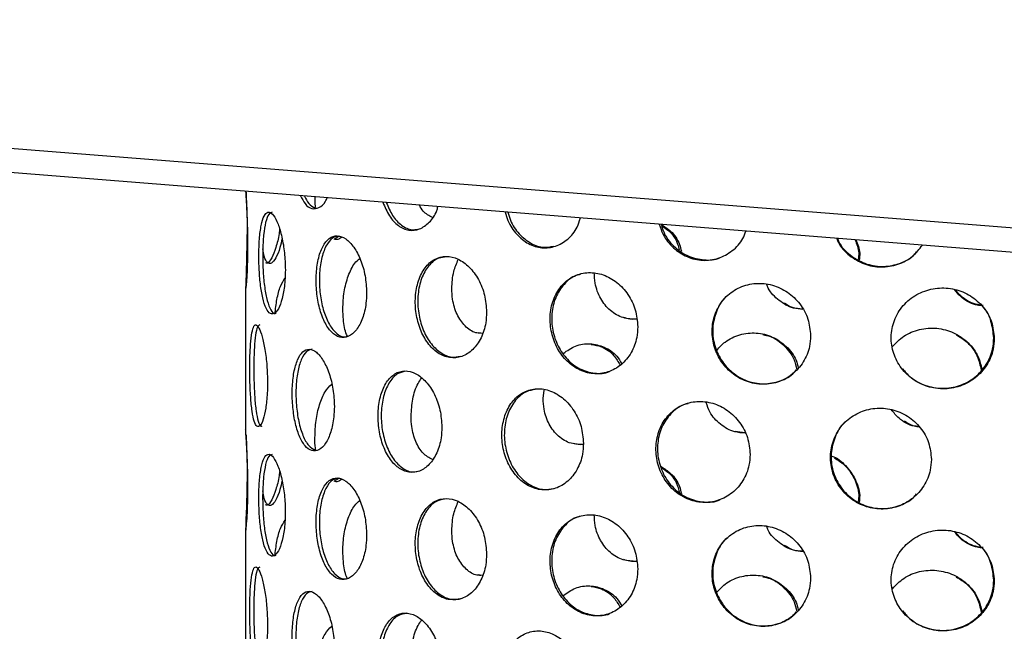
# Model space of a CAD drawing. Units: millimetres. Extents: x -7 to 589, y -8 to 415.
# Drawn here: x 465 to 489, y 192 to 207 of the extents above; entities that cross this region are included whole.
import ezdxf

# ---------------------------------------------------------------- set-up
doc = ezdxf.new("R2010")
doc.units = ezdxf.units.MM

msp = doc.modelspace()

# ---------------------------------------------------------------- linework, layer by layer
at = {"color": 7, "linetype": 'Continuous', "lineweight": 25}
for p, q in [((506.5232, 200.5362), (419.8853, 207.4153)), ((506.5232, 199.9419), (419.8852, 206.821)), ((472.3583, 201.731), (472.2465, 201.6633)), ((470.0727, 200.5038), (470.0724, 196.9983)), ((475.8846, 199.351), (475.7779, 199.3629)), ((477.3763, 197.7543), (477.4043, 197.9601)), ((482.33, 196.9098), (482.0939, 196.9397)), ((472.3578, 195.7881), (472.246, 195.7204)), ((470.0722, 194.5608), (470.0719, 191.0554)), ((475.8841, 193.4081), (475.7774, 193.42))]:
    msp.add_line(p, q, dxfattribs=at)
at = {"color": 7, "linetype": 'Continuous', "lineweight": 25, "flags": 128}
msp.add_lwpolyline([(470.0813, 202.8149), (470.0884, 202.6908), (470.1004, 202.3782), (470.1071, 201.9921), (470.1054, 201.5815), (470.0964, 201.1875), (470.0843, 200.8448), (470.0748, 200.5896), (470.0733, 200.4573), (470.0819, 200.4689), (470.0977, 200.6228), (470.1146, 200.8979), (470.126, 201.2613), (470.1282, 201.5211), (470.1282, 201.5211)], dxfattribs=at)
at = {"color": 7, "linetype": 'Continuous', "lineweight": 25}
for points, knots in [([(470.1282, 201.5211), (470.1271, 201.6618), (470.1249, 201.9432), (470.1096, 202.3393), (470.0917, 202.6604), (470.0837, 202.7795), (470.08, 202.8355)], [0, 0, 0, 0, 0.2571752, 0.5143422, 0.7717668, 1, 1, 1, 1]), ([(471.4198, 202.7291), (471.4552, 202.6591), (471.5358, 202.4996), (471.6972, 202.3948), (471.8726, 202.42), (472.0067, 202.5253), (472.0597, 202.6495), (472.0717, 202.6773)], [0, 0, 0, 0, 0.1922242, 0.438116, 0.6834987, 0.9288779, 1, 1, 1, 1]), ([(471.5187, 202.7212), (471.5516, 202.6551), (471.628, 202.5014), (471.7263, 202.4546), (471.7823, 202.428)], [0, 0, 0, 0, 0.4301357, 1, 1, 1, 1]), ([(471.7939, 202.4294), (471.7909, 202.4449), (471.775, 202.5268), (471.7751, 202.623), (471.7752, 202.7009)], [0, 0, 0, 0, 0.1901068, 1, 1, 1, 1]), ([(473.4401, 202.5687), (473.4896, 202.452), (473.5899, 202.2154), (473.8178, 201.9771), (474.0771, 201.8624), (474.3467, 201.8907), (474.585, 202.0634), (474.7427, 202.2691), (474.7843, 202.428), (474.7931, 202.4613)], [0, 0, 0, 0, 0.15618278, 0.31668654, 0.47704552, 0.63707243, 0.79709706, 0.957452, 1, 1, 1, 1]), ([(473.5256, 202.5619), (473.5729, 202.4505), (473.6711, 202.2189), (473.8954, 201.9905), (474.1131, 201.8762), (474.245, 201.901), (474.2891, 201.9092)], [0, 0, 0, 0, 0.2705353, 0.5621946, 0.8535879, 1, 1, 1, 1]), ([(474.6574, 202.1987), (474.5755, 202.238), (474.4492, 202.2985), (474.3681, 202.4456), (474.3396, 202.4973)], [0, 0, 0, 0, 0.6484079, 1, 1, 1, 1]), ([(471.0471, 200.9097), (471.0427, 201.0501), (471.0337, 201.3309), (470.9654, 201.7281), (470.8694, 202.0508), (470.7567, 202.2657), (470.644, 202.3487), (470.544, 202.2887), (470.4661, 202.089), (470.4154, 201.7718), (470.3933, 201.378), (470.3986, 200.9571), (470.4302, 200.5533), (470.488, 200.2043), (470.5718, 199.9465), (470.6773, 199.814), (470.7938, 199.8276), (470.9051, 199.9863), (470.9931, 200.269), (471.0405, 200.5965), (471.0453, 200.8218), (471.0471, 200.9097)], [0, 0, 0, 0, 0.05307151, 0.10614134, 0.15926431, 0.21261166, 0.26644407, 0.32096064, 0.37596053, 0.43067474, 0.48422428, 0.53649164, 0.58835689, 0.64097423, 0.69490303, 0.74977783, 0.8047102, 0.85904799, 0.91271854, 0.96597791, 1, 1, 1, 1]), ([(470.7263, 202.3228), (470.6966, 202.3137), (470.6325, 202.2941), (470.5596, 202.0925), (470.5089, 201.7782), (470.487, 201.3837), (470.4923, 200.9629), (470.5236, 200.5596), (470.5811, 200.209), (470.6646, 199.9575), (470.75, 199.829), (470.8058, 199.8454), (470.8233, 199.8505)], [0, 0, 0, 0, 0.0944922, 0.2042614, 0.3134549, 0.4202977, 0.5245528, 0.6279967, 0.7329579, 0.840565, 0.9500816, 1, 1, 1, 1]), ([(476.4462, 202.33), (476.4656, 202.2579), (476.5215, 202.0505), (476.7198, 201.7689), (477.009, 201.532), (477.345, 201.4291), (477.6858, 201.4682), (477.9882, 201.6483), (478.205, 201.8988), (478.2667, 202.1055), (478.29, 202.1836)], [0, 0, 0, 0, 0.0746431, 0.2146651, 0.3549225, 0.4950535, 0.6348942, 0.7747329, 0.9148603, 1, 1, 1, 1]), ([(476.5112, 202.3248), (476.5293, 202.2583), (476.584, 202.0567), (476.7801, 201.7792), (477.0682, 201.5466), (477.3681, 201.4407), (477.5521, 201.4755), (477.625, 201.4893)], [0, 0, 0, 0, 0.1185691, 0.3594648, 0.60077, 0.8418553, 1, 1, 1, 1]), ([(470.9064, 201.899), (470.9026, 201.8663), (470.8835, 201.6994), (470.814, 201.443), (470.7132, 201.1901), (470.6228, 201.0633), (470.5774, 201.0783), (470.5641, 201.0827)], [0, 0, 0, 0, 0.064909, 0.3318401, 0.6054243, 0.8838076, 1, 1, 1, 1]), ([(480.2278, 202.0297), (480.2549, 201.9439), (480.3244, 201.7238), (480.5649, 201.4369), (480.9034, 201.2113), (481.2926, 201.1209), (481.6847, 201.1726), (482.0287, 201.3646), (482.2655, 201.6082), (482.3308, 201.7994), (482.3519, 201.8611)], [0, 0, 0, 0, 0.0898417, 0.230349, 0.3710925, 0.5117091, 0.6520345, 0.7923578, 0.9329709, 1, 1, 1, 1]), ([(480.2724, 202.025), (480.353, 201.9741), (480.5401, 201.8559), (480.7145, 201.6111), (480.7571, 201.4211), (480.7698, 201.3645)], [0, 0, 0, 0, 0.3469137, 0.8052876, 1, 1, 1, 1]), ([(480.2834, 201.9955), (480.3436, 201.9567), (480.5095, 201.8496), (480.6638, 201.6299), (480.7055, 201.4481), (480.7167, 201.3992)], [0, 0, 0, 0, 0.2936878, 0.8102175, 1, 1, 1, 1]), ([(480.2834, 201.9955), (480.3058, 201.9259), (480.3714, 201.7224), (480.6034, 201.4508), (480.9423, 201.2214), (481.3268, 201.1432), (481.6029, 201.1476), (481.719, 201.211), (481.7212, 201.2122)], [0, 0, 0, 0, 0.1144539, 0.3347395, 0.5553997, 0.7758586, 0.9958559, 1, 1, 1, 1]), ([(470.9672, 201.6767), (470.9508, 201.6014), (470.9079, 201.4047), (470.8131, 201.1865), (470.7043, 201.0505), (470.6054, 201.0676), (470.5328, 201.1965), (470.5053, 201.3617), (470.4944, 201.4271)], [0, 0, 0, 0, 0.11639288, 0.30422909, 0.4953985, 0.68677174, 0.87605031, 1, 1, 1, 1]), ([(473.0421, 200.3488), (473.0345, 200.489), (473.0194, 200.7694), (472.9026, 201.1633), (472.7346, 201.4815), (472.5309, 201.6909), (472.3182, 201.7682), (472.1196, 201.703), (471.9565, 201.4992), (471.8453, 201.1792), (471.7952, 200.7842), (471.8073, 200.3635), (471.8783, 199.9615), (472.0035, 199.6157), (472.1762, 199.3623), (472.3825, 199.2352), (472.599, 199.2546), (472.7978, 199.4187), (472.9502, 199.7056), (473.0308, 200.0353), (473.0389, 200.2608), (473.0421, 200.3488)], [0, 0, 0, 0, 0.0530715, 0.1061413, 0.1592643, 0.2126117, 0.2664441, 0.3209606, 0.3759605, 0.4306747, 0.4842243, 0.5364916, 0.5883569, 0.6409742, 0.694903, 0.7497778, 0.8047102, 0.859048, 0.9127185, 0.9659779, 1, 1, 1, 1]), ([(472.3609, 201.74), (472.3076, 201.73), (472.1866, 201.7073), (472.0367, 201.5053), (471.9252, 201.1887), (471.8754, 200.7928), (471.8874, 200.3724), (471.9582, 199.9708), (472.0832, 199.6235), (472.2553, 199.3757), (472.4291, 199.2504), (472.5378, 199.2715), (472.5754, 199.2788)], [0, 0, 0, 0, 0.0864742, 0.1962416, 0.3054333, 0.4122744, 0.5165278, 0.6199701, 0.7249296, 0.832535, 0.9420498, 1, 1, 1, 1]), ([(472.423, 201.7074), (472.3938, 201.6851), (472.3341, 201.6393), (472.278, 201.655), (472.2493, 201.663)], [0, 0, 0, 0, 0.48838667, 1, 1, 1, 1]), ([(484.5809, 201.6841), (484.5941, 201.6489), (484.6566, 201.4825), (484.8915, 201.2487), (485.2535, 201.0336), (485.6736, 200.9571), (486.0881, 201.025), (486.4525, 201.2132), (486.6139, 201.4197), (486.6896, 201.5167)], [0, 0, 0, 0, 0.04365178, 0.20619374, 0.36900897, 0.53167734, 0.69400885, 0.85633805, 1, 1, 1, 1]), ([(484.601, 201.6825), (484.6124, 201.6525), (484.6735, 201.4916), (484.9058, 201.2625), (485.267, 201.0474), (485.6882, 200.9699), (486.0991, 201.0417), (486.4017, 201.1816), (486.5183, 201.3214), (486.5463, 201.3549)], [0, 0, 0, 0, 0.041321, 0.2216987, 0.402383, 0.5829026, 0.7630442, 0.9431831, 1, 1, 1, 1]), ([(485.034, 201.6481), (485.0762, 201.5441), (485.1399, 201.3875), (485.1205, 201.2199), (485.1139, 201.1637)], [0, 0, 0, 0, 0.6642512, 1, 1, 1, 1]), ([(485.0542, 201.6465), (485.0982, 201.5387), (485.1637, 201.3782), (485.144, 201.2065), (485.1376, 201.1502)], [0, 0, 0, 0, 0.6721573, 1, 1, 1, 1]), ([(472.4576, 199.9521), (472.4643, 200.093), (472.4776, 200.375), (472.5849, 200.7666), (472.7195, 201.0567), (472.8311, 201.1549), (472.8726, 201.1913)], [0, 0, 0, 0, 0.2783252, 0.5566341, 0.8353652, 1, 1, 1, 1]), ([(475.9878, 199.8737), (475.9776, 200.0136), (475.9572, 200.2934), (475.7993, 200.6825), (475.5699, 200.9938), (475.288, 201.1947), (474.9886, 201.2632), (474.704, 201.1896), (474.4659, 200.9788), (474.3011, 200.654), (474.2261, 200.2568), (474.2443, 199.8367), (474.3502, 199.4378), (474.535, 199.0973), (474.7857, 198.8513), (475.0797, 198.7329), (475.3828, 198.7613), (475.6565, 198.9336), (475.8639, 199.2268), (475.9726, 199.5597), (475.9835, 199.7856), (475.9878, 199.8737)], [0, 0, 0, 0, 0.0530715, 0.1061413, 0.1592643, 0.2126117, 0.2664441, 0.3209606, 0.3759605, 0.4306747, 0.4842243, 0.5364916, 0.5883569, 0.6409742, 0.694903, 0.7497778, 0.8047102, 0.859048, 0.9127185, 0.9659779, 1, 1, 1, 1]), ([(474.9537, 201.2249), (474.8923, 201.2144), (474.7344, 201.1873), (474.528, 200.9865), (474.3624, 200.6662), (474.2877, 200.2679), (474.3059, 199.8481), (474.4116, 199.4494), (474.5962, 199.1079), (474.8462, 198.8661), (475.1097, 198.7456), (475.2765, 198.7757), (475.3441, 198.7879)], [0, 0, 0, 0, 0.0699246, 0.1796961, 0.2888918, 0.3957368, 0.499994, 0.6034401, 0.7084034, 0.8160127, 0.9255315, 1, 1, 1, 1]), ([(475.1342, 200.4517), (475.1417, 200.5935), (475.1551, 200.8461), (475.2512, 201.0693), (475.2933, 201.1671)], [0, 0, 0, 0, 0.5615793, 1, 1, 1, 1]), ([(470.7905, 199.8232), (470.8051, 199.9474), (470.8353, 200.2058), (470.9216, 200.5247), (471.0008, 200.6469), (471.0399, 200.7072)], [0, 0, 0, 0, 0.31942931, 0.66417421, 1, 1, 1, 1]), ([(479.6991, 199.5142), (479.6869, 199.6538), (479.6626, 199.9328), (479.4735, 200.3159), (479.1971, 200.6183), (478.8546, 200.8085), (478.4874, 200.8653), (478.1346, 200.7807), (477.8366, 200.5605), (477.6285, 200.2292), (477.5333, 199.8291), (477.5565, 199.4098), (477.6907, 199.015), (477.9234, 198.6818), (478.2364, 198.4456), (478.5997, 198.3385), (478.9703, 198.3787), (479.3017, 198.5615), (479.5509, 198.8626), (479.6809, 199.1997), (479.694, 199.426), (479.6991, 199.5142)], [0, 0, 0, 0, 0.0530715, 0.1061413, 0.1592643, 0.2126117, 0.2664441, 0.3209606, 0.3759605, 0.4306747, 0.4842243, 0.5364916, 0.5883569, 0.6409742, 0.694903, 0.7497778, 0.8047102, 0.859048, 0.9127185, 0.9659779, 1, 1, 1, 1]), ([(478.2817, 200.7951), (478.2487, 200.7885), (478.0975, 200.7584), (477.8775, 200.567), (477.6671, 200.244), (477.5726, 199.8417), (477.5956, 199.423), (477.7297, 199.028), (477.9619, 198.6956), (478.2759, 198.456), (478.6343, 198.3614), (478.8983, 198.3566), (479.011, 198.4198), (479.0145, 198.4218)], [0, 0, 0, 0, 0.030703, 0.1405259, 0.2497728, 0.3566679, 0.4609739, 0.5644685, 0.669481, 0.7771407, 0.8867109, 0.9963978, 1, 1, 1, 1]), ([(479.6719, 199.6954), (479.5601, 199.7008), (479.3252, 199.7119), (479.0131, 199.8975), (478.7723, 200.1924), (478.6474, 200.5286), (478.6348, 200.7554), (478.6299, 200.8439)], [0, 0, 0, 0, 0.1993627, 0.4188639, 0.6388232, 0.8589905, 1, 1, 1, 1]), ([(475.8454, 199.3528), (475.8029, 199.355), (475.6587, 199.3625), (475.4479, 199.5205), (475.2498, 199.8038), (475.1484, 200.1371), (475.1381, 200.3633), (475.1342, 200.4517)], [0, 0, 0, 0, 0.1026446, 0.3486618, 0.5951925, 0.8419564, 1, 1, 1, 1]), ([(483.9428, 199.293), (483.9294, 199.4321), (483.9027, 199.7103), (483.6943, 200.0864), (483.3883, 200.3788), (483.0068, 200.5563), (482.5948, 200.5996), (482.1961, 200.5019), (481.8567, 200.2707), (481.6184, 199.9317), (481.5091, 199.528), (481.5357, 199.1095), (481.6897, 198.7197), (481.9557, 198.3952), (482.3114, 198.1706), (482.7211, 198.077), (483.1359, 198.1308), (483.5043, 198.3258), (483.7797, 198.636), (483.9229, 198.9779), (483.9372, 199.2046), (483.9428, 199.293)], [0, 0, 0, 0, 0.0530715, 0.1061413, 0.1592643, 0.2126117, 0.2664441, 0.3209606, 0.3759605, 0.4306747, 0.4842243, 0.5364916, 0.5883569, 0.6409742, 0.694903, 0.7497778, 0.8047102, 0.859048, 0.9127185, 0.9659779, 1, 1, 1, 1]), ([(483.7502, 199.937), (483.6726, 199.944), (483.4593, 199.9631), (483.1621, 200.1489), (482.9376, 200.3607), (482.88, 200.5184), (482.8693, 200.5477)], [0, 0, 0, 0, 0.2040397, 0.5608075, 0.9183199, 1, 1, 1, 1]), ([(488.4524, 199.224), (488.4386, 199.3626), (488.4111, 199.6398), (488.1964, 200.0086), (487.88, 200.2901), (487.4836, 200.4542), (487.0527, 200.4828), (486.633, 200.3709), (486.2737, 200.1275), (486.0202, 199.7799), (485.9036, 199.3723), (485.932, 198.9548), (486.0962, 198.5706), (486.3788, 198.2556), (486.7547, 198.0437), (487.1851, 197.9647), (487.6181, 198.0332), (488.0002, 198.2413), (488.2846, 198.5612), (488.4319, 198.9081), (488.4466, 199.1354), (488.4524, 199.224)], [0, 0, 0, 0, 0.0530715, 0.1061413, 0.1592643, 0.2126117, 0.2664441, 0.3209606, 0.3759605, 0.4306747, 0.4842243, 0.5364916, 0.5883569, 0.6409742, 0.694903, 0.7497778, 0.8047102, 0.859048, 0.9127185, 0.9659779, 1, 1, 1, 1]), ([(488.1413, 200.0278), (488.0912, 200.0348), (487.9027, 200.0612), (487.6566, 200.2027), (487.5196, 200.371), (487.4701, 200.4318)], [0, 0, 0, 0, 0.187513, 0.7060406, 1, 1, 1, 1]), ([(488.177, 200.0355), (488.1153, 200.0439), (487.9151, 200.0709), (487.6642, 200.2114), (487.5318, 200.3734), (487.487, 200.4281)], [0, 0, 0, 0, 0.2275934, 0.739019, 1, 1, 1, 1]), ([(481.8898, 200.2677), (481.8889, 200.2671), (481.7769, 200.1909), (481.6391, 199.9369), (481.5217, 199.5442), (481.5505, 199.1229), (481.7038, 198.734), (481.9699, 198.4092), (482.3249, 198.1849), (482.7362, 198.0896), (483.1453, 198.1492), (483.4467, 198.2831), (483.5622, 198.4224), (483.5894, 198.4552)], [0, 0, 0, 0, 0.0008993, 0.1102793, 0.2173045, 0.3217376, 0.4253581, 0.5304986, 0.6382893, 0.7479929, 0.8578134, 0.9664319, 1, 1, 1, 1]), ([(472.573, 199.277), (472.565, 199.2922), (472.5091, 199.3985), (472.4695, 199.6409), (472.461, 199.8647), (472.4576, 199.9521)], [0, 0, 0, 0, 0.0926607, 0.6457595, 1, 1, 1, 1]), ([(483.7445, 199.9478), (483.6597, 199.9527), (483.4979, 199.9622), (483.3642, 200.049), (483.3004, 200.0903)], [0, 0, 0, 0, 0.5234476, 1, 1, 1, 1]), ([(488.4411, 199.2377), (488.4252, 199.3741), (488.3934, 199.6468), (488.2704, 199.918), (488.1639, 200.0117), (488.1616, 200.0137)], [0, 0, 0, 0, 0.4945729, 0.9891299, 1, 1, 1, 1]), ([(479.6702, 199.7065), (479.6662, 199.7055), (479.5601, 199.6779), (479.4563, 199.7101), (479.3564, 199.7411)], [0, 0, 0, 0, 0.03829753, 1, 1, 1, 1]), ([(470.6097, 198.1421), (470.6063, 198.283), (470.5996, 198.5648), (470.5488, 198.9638), (470.4787, 199.2882), (470.399, 199.5032), (470.323, 199.5837), (470.2597, 199.5212), (470.2134, 199.323), (470.1848, 199.0106), (470.1724, 198.619), (470.1751, 198.1929), (470.193, 197.7803), (470.2278, 197.4271), (470.2804, 197.1731), (470.3491, 197.0475), (470.4276, 197.0645), (470.5055, 197.2216), (470.5694, 197.5015), (470.6047, 197.8281), (470.6083, 198.0539), (470.6097, 198.1421)], [0, 0, 0, 0, 0.0536015, 0.1071998, 0.1608786, 0.21461, 0.2682541, 0.3218076, 0.3754079, 0.4291196, 0.4828341, 0.5364375, 0.5899897, 0.6436301, 0.6973607, 0.7510429, 0.8046138, 0.8581841, 0.9118648, 0.9655958, 1, 1, 1, 1]), ([(470.4189, 199.5577), (470.3986, 199.5474), (470.3564, 199.5261), (470.3122, 199.3233), (470.2834, 199.0135), (470.2712, 198.6213), (470.2738, 198.1953), (470.2917, 197.7831), (470.3263, 197.428), (470.3791, 197.181), (470.4332, 197.0598), (470.4693, 197.0757), (470.4796, 197.0802)], [0, 0, 0, 0, 0.0991272, 0.2063349, 0.313768, 0.4212066, 0.5284208, 0.6355312, 0.74282, 0.8502913, 0.9576646, 1, 1, 1, 1]), ([(485.9503, 199.0259), (486.0388, 199.1175), (486.2254, 199.3105), (486.6145, 199.4668), (487.0427, 199.4987), (487.4646, 199.3851), (487.8216, 199.1375), (488.0698, 198.8164), (488.1233, 198.5717), (488.1461, 198.4672)], [0, 0, 0, 0, 0.1334157, 0.2814744, 0.4308941, 0.5822343, 0.7349321, 0.8868291, 1, 1, 1, 1]), ([(481.645, 198.9401), (481.7074, 199.0098), (481.8628, 199.1834), (482.2042, 199.3354), (482.6098, 199.3829), (483.0141, 199.2836), (483.3548, 199.0472), (483.5764, 198.7719), (483.6224, 198.5719), (483.6367, 198.5101)], [0, 0, 0, 0, 0.10805066, 0.26884684, 0.43112123, 0.5954812, 0.7613157, 0.92628049, 1, 1, 1, 1]), ([(482.7697, 199.3191), (482.8323, 199.307), (483.03, 199.2685), (483.3063, 199.0551), (483.5367, 198.7697), (483.585, 198.5513), (483.6025, 198.4718)], [0, 0, 0, 0, 0.1530727, 0.4834069, 0.8120253, 1, 1, 1, 1]), ([(486.2038, 198.4856), (486.259, 198.4169), (486.4033, 198.2372), (486.7458, 198.0601), (487.1728, 197.9779), (487.6068, 198.0471), (487.9888, 198.255), (488.2733, 198.5749), (488.4206, 198.9218), (488.4353, 199.1491), (488.4411, 199.2377)], [0, 0, 0, 0, 0.08499473, 0.22242861, 0.36230127, 0.50232307, 0.64081228, 0.77758151, 0.91329098, 1, 1, 1, 1]), ([(487.5173, 199.316), (487.61, 199.2602), (487.8256, 199.1305), (488.0499, 198.8189), (488.1056, 198.5646), (488.1307, 198.45)], [0, 0, 0, 0, 0.29263866, 0.68111702, 1, 1, 1, 1]), ([(472.2499, 197.5599), (472.2433, 197.7006), (472.2302, 197.982), (472.1289, 198.3784), (471.9841, 198.6991), (471.8104, 198.9096), (471.6324, 198.9858), (471.4702, 198.9194), (471.3397, 198.7181), (471.251, 198.4036), (471.2101, 198.0111), (471.2191, 197.5852), (471.2774, 197.174), (471.3818, 196.8231), (471.5253, 196.5725), (471.6955, 196.4511), (471.8742, 196.4726), (472.0404, 196.6339), (472.1704, 196.9171), (472.2401, 197.2456), (472.2472, 197.4716), (472.2499, 197.5599)], [0, 0, 0, 0, 0.0536015, 0.1071998, 0.1608786, 0.21461, 0.2682541, 0.3218076, 0.3754079, 0.4291196, 0.4828341, 0.5364375, 0.5899897, 0.6436301, 0.6973607, 0.7510429, 0.8046138, 0.8581841, 0.9118648, 0.9655958, 1, 1, 1, 1]), ([(471.7087, 198.9607), (471.6597, 198.9494), (471.5556, 198.9256), (471.4311, 198.7216), (471.3422, 198.4099), (471.3014, 198.0167), (471.3103, 197.5911), (471.3686, 197.1792), (471.4731, 196.8307), (471.6141, 196.5745), (471.7266, 196.5145), (471.7818, 196.4851)], [0, 0, 0, 0, 0.1005805, 0.213422, 0.3265009, 0.4395856, 0.552434, 0.6651733, 0.7781003, 0.8912194, 1, 1, 1, 1]), ([(477.871, 198.8598), (477.9682, 198.9272), (478.1704, 199.0674), (478.5293, 199.1174), (478.8825, 199.0303), (479.1616, 198.8499), (479.2683, 198.6685), (479.3067, 198.6031)], [0, 0, 0, 0, 0.2041629, 0.4245801, 0.6478301, 0.873083, 1, 1, 1, 1]), ([(478.556, 199.0809), (478.6412, 199.0663), (478.8463, 199.0311), (479.1048, 198.847), (479.2194, 198.6504), (479.2664, 198.5697)], [0, 0, 0, 0, 0.2953125, 0.7109204, 1, 1, 1, 1]), ([(474.8906, 197.052), (474.8812, 197.1924), (474.8624, 197.4733), (474.7171, 197.8653), (474.5067, 198.1799), (474.2499, 198.383), (473.981, 198.4513), (473.7302, 198.3778), (473.5236, 198.1706), (473.3804, 197.8521), (473.3135, 197.4578), (473.3283, 197.0323), (473.4234, 196.6237), (473.5909, 196.2776), (473.8163, 196.0334), (474.0771, 195.9195), (474.345, 195.9487), (474.5889, 196.1171), (474.7768, 196.4059), (474.8766, 196.7372), (474.8867, 196.9636), (474.8906, 197.052)], [0, 0, 0, 0, 0.0536015, 0.1071998, 0.1608786, 0.21461, 0.2682541, 0.3218076, 0.3754079, 0.4291196, 0.4828341, 0.5364375, 0.5899897, 0.6436301, 0.6973607, 0.7510429, 0.8046138, 0.8581841, 0.9118648, 0.9655958, 1, 1, 1, 1]), ([(474.0169, 198.4232), (473.9478, 198.4106), (473.7941, 198.3826), (473.6021, 198.1767), (473.4584, 197.8615), (473.3916, 197.4663), (473.4064, 197.0409), (473.5014, 196.6327), (473.669, 196.285), (473.8939, 196.0466), (474.1127, 195.9334), (474.2445, 195.9581), (474.2885, 195.9663)], [0, 0, 0, 0, 0.08759227, 0.19479052, 0.30221421, 0.40964345, 0.51684821, 0.62394925, 0.73122872, 0.83869058, 0.94605446, 1, 1, 1, 1]), ([(474.1336, 197.3229), (474.143, 197.4619), (474.1616, 197.7399), (474.2615, 198.0681), (474.3599, 198.208), (474.3886, 198.2488)], [0, 0, 0, 0, 0.4147745, 0.8295358, 1, 1, 1, 1]), ([(471.773, 196.7939), (471.7786, 196.9344), (471.7899, 197.2155), (471.88, 197.6091), (472.0117, 197.9304), (472.1289, 198.0482), (472.1854, 198.1051)], [0, 0, 0, 0, 0.2541774, 0.5083468, 0.7627734, 1, 1, 1, 1]), ([(478.3659, 196.6503), (478.3542, 196.7904), (478.331, 197.0705), (478.1507, 197.4569), (477.8879, 197.7632), (477.5642, 197.9562), (477.2213, 198.014), (476.8977, 197.9305), (476.628, 197.715), (476.4393, 197.3908), (476.3506, 196.9937), (476.3703, 196.5688), (476.4961, 196.1641), (476.7163, 195.8247), (477.0093, 195.5895), (477.3445, 195.486), (477.6845, 195.5257), (477.991, 195.7037), (478.2249, 195.9998), (478.3485, 196.335), (478.361, 196.5618), (478.3659, 196.6503)], [0, 0, 0, 0, 0.0536015, 0.1071998, 0.1608786, 0.21461, 0.2682541, 0.3218076, 0.3754079, 0.4291196, 0.4828341, 0.5364375, 0.5899897, 0.6436301, 0.6973607, 0.7510429, 0.8046138, 0.8581841, 0.9118648, 0.9655958, 1, 1, 1, 1]), ([(477.1776, 197.974), (477.1055, 197.9609), (476.9249, 197.9281), (476.6887, 197.7227), (476.4991, 197.4027), (476.4107, 197.0046), (476.4303, 196.5799), (476.5561, 196.1754), (476.7763, 195.8348), (477.0686, 195.604), (477.3675, 195.4977), (477.5516, 195.5326), (477.6245, 195.5464)], [0, 0, 0, 0, 0.0711533, 0.1783466, 0.2857653, 0.3931896, 0.5003894, 0.6074854, 0.71476, 0.8222168, 0.9295758, 1, 1, 1, 1]), ([(478.3646, 196.6213), (478.2612, 196.6241), (478.0381, 196.63), (477.7411, 196.811), (477.5107, 197.105), (477.3927, 197.4402), (477.3809, 197.6662), (477.3763, 197.7543)], [0, 0, 0, 0, 0.1936865, 0.4180604, 0.6396477, 0.859518, 1, 1, 1, 1]), ([(482.4573, 196.3802), (482.4442, 196.5198), (482.418, 196.7991), (482.2141, 197.1788), (481.9154, 197.4754), (481.5451, 197.6563), (481.1498, 197.7012), (480.7737, 197.6055), (480.4577, 197.3799), (480.2355, 197.0485), (480.1306, 196.6481), (480.1539, 196.2239), (480.3025, 195.8239), (480.5614, 195.4929), (480.9037, 195.2688), (481.2922, 195.1778), (481.6831, 195.2302), (482.0327, 195.4196), (482.2981, 195.7244), (482.4377, 196.0642), (482.4518, 196.2915), (482.4573, 196.3802)], [0, 0, 0, 0, 0.0536015, 0.1071998, 0.1608786, 0.21461, 0.2682541, 0.3218076, 0.3754079, 0.4291196, 0.4828341, 0.5364375, 0.5899897, 0.6436301, 0.6973607, 0.7510429, 0.8046138, 0.8581841, 0.9118648, 0.9655958, 1, 1, 1, 1]), ([(480.9327, 197.6248), (480.8953, 197.6168), (480.733, 197.5819), (480.4978, 197.3864), (480.2731, 197.063), (480.1689, 196.6604), (480.1919, 196.2369), (480.3407, 195.8365), (480.5992, 195.5064), (480.9428, 195.2789), (481.326, 195.2002), (481.6024, 195.2047), (481.7185, 195.2681), (481.7207, 195.2693)], [0, 0, 0, 0, 0.0321813, 0.1394016, 0.2468474, 0.3542988, 0.4615257, 0.5686487, 0.6759503, 0.7834343, 0.8908203, 0.9979814, 1, 1, 1, 1]), ([(482.3335, 196.9031), (482.248, 196.9087), (482.0272, 196.9233), (481.7213, 197.1071), (481.475, 197.3628), (481.4067, 197.5727), (481.381, 197.6518)], [0, 0, 0, 0, 0.1961943, 0.5071072, 0.8141588, 1, 1, 1, 1]), ([(486.9079, 196.2584), (486.8941, 196.3976), (486.8665, 196.6759), (486.6518, 197.0484), (486.3361, 197.3343), (485.9424, 197.5019), (485.5195, 197.5326), (485.1145, 197.4234), (484.7723, 197.1863), (484.5303, 196.8469), (484.4158, 196.4426), (484.4412, 196.0193), (484.6034, 195.6247), (484.8848, 195.3031), (485.2548, 195.0913), (485.6722, 195.0144), (486.0894, 195.0809), (486.4603, 195.2828), (486.7404, 195.597), (486.8873, 195.9418), (486.9021, 196.1696), (486.9079, 196.2584)], [0, 0, 0, 0, 0.05360145, 0.10719981, 0.16087857, 0.21460995, 0.26825412, 0.32180764, 0.3754079, 0.42911963, 0.48283409, 0.53643755, 0.58998972, 0.64363015, 0.69736074, 0.75104288, 0.80461385, 0.85818406, 0.91186484, 0.96559581, 1, 1, 1, 1]), ([(474.6569, 196.2558), (474.5775, 196.2991), (474.4135, 196.3886), (474.2394, 196.6803), (474.1463, 197.0089), (474.1372, 197.2348), (474.1336, 197.3229)], [0, 0, 0, 0, 0.2631597, 0.5437291, 0.8221245, 1, 1, 1, 1]), ([(486.6177, 197.0495), (486.5733, 197.0548), (486.3877, 197.0772), (486.1309, 197.2248), (485.9832, 197.4069), (485.9238, 197.4801)], [0, 0, 0, 0, 0.1582425, 0.6615761, 1, 1, 1, 1]), ([(470.1277, 195.5782), (470.1266, 195.7188), (470.1245, 196), (470.109, 196.3977), (470.0907, 196.7257), (470.077, 196.9303), (470.071, 197.0203), (470.0726, 196.9993), (470.0726, 196.9983)], [0, 0, 0, 0, 0.1971477, 0.3942891, 0.5916279, 0.7898002, 0.9897744, 1, 1, 1, 1]), ([(484.8046, 197.1842), (484.8041, 197.1838), (484.6914, 197.1059), (484.551, 196.852), (484.4279, 196.4586), (484.4556, 196.0324), (484.6172, 195.6386), (484.8987, 195.3166), (485.2683, 195.1053), (485.6872, 195.0268), (486.0987, 195.0988), (486.4012, 195.2386), (486.5178, 195.3784), (486.5458, 195.412)], [0, 0, 0, 0, 0.000482, 0.1079256, 0.2153748, 0.3225995, 0.4297205, 0.5370199, 0.6445017, 0.7518855, 0.8590445, 0.9662019, 1, 1, 1, 1]), ([(486.6045, 197.0613), (486.5558, 197.0658), (486.4258, 197.0778), (486.3177, 197.1511), (486.2502, 197.1969)], [0, 0, 0, 0, 0.3745568, 1, 1, 1, 1]), ([(470.0808, 196.872), (470.0831, 196.835), (470.0889, 196.7399), (470.1009, 196.4484), (470.1081, 196.0591), (470.1062, 195.6372), (470.0964, 195.2327), (470.0833, 194.8849), (470.0724, 194.6178), (470.0727, 194.549), (470.0728, 194.5143)], [0, 0, 0, 0, 0.0852105, 0.2191047, 0.3501489, 0.4780553, 0.6049777, 0.7337405, 0.8657128, 1, 1, 1, 1]), ([(471.7934, 196.4864), (471.7904, 196.502), (471.7725, 196.5947), (471.7728, 196.7035), (471.773, 196.7939)], [0, 0, 0, 0, 0.1682513, 1, 1, 1, 1]), ([(478.3502, 196.6267), (478.3495, 196.6265), (478.2759, 196.6049), (478.2039, 196.6271), (478.1326, 196.649)], [0, 0, 0, 0, 0.0099968, 1, 1, 1, 1]), ([(471.0466, 194.9667), (471.0422, 195.1072), (471.0332, 195.388), (470.9649, 195.7851), (470.8689, 196.1079), (470.7562, 196.3228), (470.6435, 196.4058), (470.5434, 196.3458), (470.4655, 196.1461), (470.4149, 195.8289), (470.3928, 195.4351), (470.3981, 195.0142), (470.4297, 194.6104), (470.4875, 194.2614), (470.5713, 194.0036), (470.6768, 193.871), (470.7933, 193.8846), (470.9046, 194.0434), (470.9926, 194.3261), (471.04, 194.6536), (471.0448, 194.8789), (471.0466, 194.9667)], [0, 0, 0, 0, 0.0530715, 0.1061413, 0.1592643, 0.2126117, 0.2664441, 0.3209606, 0.3759605, 0.4306747, 0.4842243, 0.5364916, 0.5883569, 0.6409742, 0.694903, 0.7497778, 0.8047102, 0.859048, 0.9127185, 0.9659779, 1, 1, 1, 1]), ([(470.7258, 196.3799), (470.6961, 196.3708), (470.632, 196.3512), (470.5591, 196.1496), (470.5084, 195.8353), (470.4865, 195.4408), (470.4918, 195.02), (470.5231, 194.6167), (470.5806, 194.2661), (470.6641, 194.0146), (470.7495, 193.8861), (470.8053, 193.9025), (470.8228, 193.9076)], [0, 0, 0, 0, 0.0944922, 0.2042614, 0.3134549, 0.4202977, 0.5245528, 0.6279967, 0.7329579, 0.840565, 0.9500816, 1, 1, 1, 1]), ([(484.4598, 196.3385), (484.4604, 196.3384), (484.5918, 196.3037), (484.8107, 196.1129), (485.0509, 195.7862), (485.1628, 195.4581), (485.1428, 195.2632), (485.1371, 195.2072)], [0, 0, 0, 0, 0.0011243, 0.2941865, 0.587865, 0.8815586, 1, 1, 1, 1]), ([(484.5181, 196.2958), (484.6074, 196.2422), (484.8143, 196.1178), (485.0249, 195.7942), (485.1394, 195.4719), (485.1192, 195.2768), (485.1134, 195.2207)], [0, 0, 0, 0, 0.2398893, 0.5562018, 0.8725304, 1, 1, 1, 1]), ([(480.2719, 196.082), (480.3525, 196.0311), (480.5396, 195.913), (480.714, 195.6681), (480.7566, 195.4782), (480.7693, 195.4215)], [0, 0, 0, 0, 0.34691371, 0.8052876, 1, 1, 1, 1]), ([(480.2829, 196.0525), (480.3431, 196.0138), (480.509, 195.9067), (480.6633, 195.687), (480.705, 195.5051), (480.7162, 195.4563)], [0, 0, 0, 0, 0.2936878, 0.8102175, 1, 1, 1, 1]), ([(470.9059, 195.9561), (470.9021, 195.9234), (470.883, 195.7565), (470.8135, 195.5001), (470.7127, 195.2472), (470.6223, 195.1203), (470.5769, 195.1354), (470.5635, 195.1398)], [0, 0, 0, 0, 0.06490897, 0.33184005, 0.60542425, 0.88380759, 1, 1, 1, 1]), ([(470.0764, 194.5192), (470.0778, 194.517), (470.0816, 194.5109), (470.0972, 194.6619), (470.1148, 194.9377), (470.1261, 195.2653), (470.1273, 195.4905), (470.1277, 195.5782)], [0, 0, 0, 0, 0.1398527, 0.3791817, 0.6155718, 0.8501509, 1, 1, 1, 1]), ([(470.9667, 195.7338), (470.9503, 195.6585), (470.9074, 195.4617), (470.8126, 195.2436), (470.7038, 195.1076), (470.6048, 195.1246), (470.5323, 195.2536), (470.5048, 195.4188), (470.4939, 195.4842)], [0, 0, 0, 0, 0.1163929, 0.3042291, 0.4953985, 0.6867717, 0.8760503, 1, 1, 1, 1]), ([(473.0416, 194.4058), (473.034, 194.5461), (473.0189, 194.8265), (472.9021, 195.2204), (472.7341, 195.5385), (472.5304, 195.7479), (472.3177, 195.8253), (472.1191, 195.7601), (471.956, 195.5563), (471.8448, 195.2362), (471.7947, 194.8412), (471.8068, 194.4206), (471.8778, 194.0186), (472.003, 193.6727), (472.1757, 193.4194), (472.382, 193.2923), (472.5985, 193.3116), (472.7973, 193.4758), (472.9497, 193.7627), (473.0303, 194.0924), (473.0384, 194.3179), (473.0416, 194.4058)], [0, 0, 0, 0, 0.0530715, 0.1061413, 0.1592643, 0.2126117, 0.2664441, 0.3209606, 0.3759605, 0.4306747, 0.4842243, 0.5364916, 0.5883569, 0.6409742, 0.694903, 0.7497778, 0.8047102, 0.859048, 0.9127185, 0.9659779, 1, 1, 1, 1]), ([(472.3604, 195.7971), (472.307, 195.7871), (472.1861, 195.7643), (472.0362, 195.5624), (471.9247, 195.2458), (471.8749, 194.8499), (471.8869, 194.4295), (471.9577, 194.0279), (472.0826, 193.6806), (472.2548, 193.4328), (472.4286, 193.3075), (472.5373, 193.3285), (472.5749, 193.3358)], [0, 0, 0, 0, 0.0864742, 0.1962416, 0.3054333, 0.4122744, 0.5165278, 0.6199701, 0.7249296, 0.832535, 0.9420498, 1, 1, 1, 1]), ([(472.4225, 195.7645), (472.3933, 195.7421), (472.3336, 195.6964), (472.2775, 195.7121), (472.2488, 195.7201)], [0, 0, 0, 0, 0.4883867, 1, 1, 1, 1]), ([(472.4571, 194.0091), (472.4638, 194.1501), (472.4771, 194.4321), (472.5844, 194.8237), (472.719, 195.1137), (472.8306, 195.212), (472.8721, 195.2484)], [0, 0, 0, 0, 0.2783252, 0.5566341, 0.8353652, 1, 1, 1, 1]), ([(475.9873, 193.9307), (475.9771, 194.0707), (475.9567, 194.3505), (475.7988, 194.7396), (475.5694, 195.0508), (475.2875, 195.2518), (474.9881, 195.3202), (474.7035, 195.2467), (474.4654, 195.0359), (474.3006, 194.711), (474.2256, 194.3139), (474.2438, 193.8938), (474.3497, 193.4949), (474.5345, 193.1544), (474.7852, 192.9084), (475.0792, 192.7899), (475.3823, 192.8183), (475.656, 192.9907), (475.8634, 193.2839), (475.9721, 193.6168), (475.983, 193.8427), (475.9873, 193.9307)], [0, 0, 0, 0, 0.0530715, 0.1061413, 0.1592643, 0.2126117, 0.2664441, 0.3209606, 0.3759605, 0.4306747, 0.4842243, 0.5364916, 0.5883569, 0.6409742, 0.694903, 0.7497778, 0.8047102, 0.859048, 0.9127185, 0.9659779, 1, 1, 1, 1]), ([(474.9532, 195.282), (474.8917, 195.2714), (474.7339, 195.2444), (474.5275, 195.0436), (474.3619, 194.7233), (474.2872, 194.3249), (474.3054, 193.9051), (474.4111, 193.5065), (474.5957, 193.1649), (474.8457, 192.9232), (475.1092, 192.8026), (475.276, 192.8327), (475.3436, 192.8449)], [0, 0, 0, 0, 0.0699246, 0.1796961, 0.2888918, 0.3957368, 0.499994, 0.6034401, 0.7084034, 0.8160127, 0.9255315, 1, 1, 1, 1]), ([(475.1337, 194.5087), (475.1412, 194.6506), (475.1546, 194.9032), (475.2507, 195.1263), (475.2928, 195.2242)], [0, 0, 0, 0, 0.5615793, 1, 1, 1, 1]), ([(479.6986, 193.5713), (479.6864, 193.7108), (479.6621, 193.9899), (479.473, 194.373), (479.1966, 194.6754), (478.8541, 194.8655), (478.4869, 194.9224), (478.1341, 194.8378), (477.8361, 194.6176), (477.628, 194.2863), (477.5328, 193.8862), (477.556, 193.4668), (477.6902, 193.0721), (477.9229, 192.7389), (478.2359, 192.5027), (478.5992, 192.3956), (478.9698, 192.4357), (479.3012, 192.6186), (479.5504, 192.9197), (479.6804, 193.2568), (479.6935, 193.4831), (479.6986, 193.5713)], [0, 0, 0, 0, 0.0530715, 0.1061413, 0.1592643, 0.2126117, 0.2664441, 0.3209606, 0.3759605, 0.4306747, 0.4842243, 0.5364916, 0.5883569, 0.6409742, 0.694903, 0.7497778, 0.8047102, 0.859048, 0.9127185, 0.9659779, 1, 1, 1, 1]), ([(478.2812, 194.8521), (478.2482, 194.8456), (478.097, 194.8154), (477.877, 194.6241), (477.6666, 194.3011), (477.5721, 193.8988), (477.5951, 193.4801), (477.7292, 193.085), (477.9614, 192.7527), (478.2754, 192.5131), (478.6338, 192.4185), (478.8978, 192.4137), (479.0105, 192.4769), (479.014, 192.4789)], [0, 0, 0, 0, 0.030703, 0.14052588, 0.24977278, 0.35666786, 0.46097391, 0.56446847, 0.66948103, 0.77714072, 0.88671086, 0.99639782, 1, 1, 1, 1]), ([(479.6714, 193.7525), (479.5596, 193.7578), (479.3247, 193.769), (479.0126, 193.9546), (478.7718, 194.2495), (478.6469, 194.5857), (478.6343, 194.8125), (478.6294, 194.901)], [0, 0, 0, 0, 0.1993627, 0.4188639, 0.6388232, 0.8589905, 1, 1, 1, 1]), ([(470.79, 193.8803), (470.8046, 194.0045), (470.8348, 194.2628), (470.9211, 194.5818), (471.0003, 194.704), (471.0394, 194.7643)], [0, 0, 0, 0, 0.3194293, 0.6641742, 1, 1, 1, 1]), ([(483.9423, 193.3501), (483.9289, 193.4892), (483.9022, 193.7673), (483.6938, 194.1435), (483.3878, 194.4359), (483.0063, 194.6134), (482.5943, 194.6567), (482.1955, 194.559), (481.8562, 194.3278), (481.6179, 193.9888), (481.5086, 193.5851), (481.5352, 193.1666), (481.6892, 192.7768), (481.9552, 192.4523), (482.3109, 192.2277), (482.7206, 192.1341), (483.1354, 192.1879), (483.5038, 192.3829), (483.7792, 192.6931), (483.9224, 193.0349), (483.9367, 193.2617), (483.9423, 193.3501)], [0, 0, 0, 0, 0.0530715, 0.1061413, 0.1592643, 0.2126117, 0.2664441, 0.3209606, 0.3759605, 0.4306747, 0.4842243, 0.5364916, 0.5883569, 0.6409742, 0.694903, 0.7497778, 0.8047102, 0.859048, 0.9127185, 0.9659779, 1, 1, 1, 1]), ([(483.7497, 193.9941), (483.6721, 194.0011), (483.4588, 194.0202), (483.1616, 194.206), (482.9371, 194.4178), (482.8795, 194.5754), (482.8688, 194.6048)], [0, 0, 0, 0, 0.2040397, 0.5608075, 0.9183199, 1, 1, 1, 1]), ([(475.8449, 193.4098), (475.8024, 193.4121), (475.6582, 193.4196), (475.4474, 193.5776), (475.2493, 193.8609), (475.1479, 194.1941), (475.1376, 194.4204), (475.1337, 194.5087)], [0, 0, 0, 0, 0.1026446, 0.3486618, 0.5951925, 0.8419564, 1, 1, 1, 1]), ([(488.4519, 193.2811), (488.4381, 193.4197), (488.4106, 193.6969), (488.1959, 194.0657), (487.8795, 194.3472), (487.4831, 194.5112), (487.0522, 194.5399), (486.6325, 194.428), (486.2732, 194.1846), (486.0197, 193.837), (485.9031, 193.4294), (485.9315, 193.0119), (486.0957, 192.6277), (486.3783, 192.3126), (486.7542, 192.1008), (487.1846, 192.0218), (487.6176, 192.0903), (487.9997, 192.2984), (488.2841, 192.6183), (488.4313, 192.9652), (488.4461, 193.1925), (488.4519, 193.2811)], [0, 0, 0, 0, 0.0530715, 0.1061413, 0.1592643, 0.2126117, 0.2664441, 0.3209606, 0.3759605, 0.4306747, 0.4842243, 0.5364916, 0.5883569, 0.6409742, 0.694903, 0.7497778, 0.8047102, 0.859048, 0.9127185, 0.9659779, 1, 1, 1, 1]), ([(488.1408, 194.0849), (488.0907, 194.0919), (487.9022, 194.1183), (487.6561, 194.2598), (487.5191, 194.4281), (487.4696, 194.4889)], [0, 0, 0, 0, 0.187513, 0.7060406, 1, 1, 1, 1]), ([(488.1765, 194.0926), (488.1148, 194.1009), (487.9146, 194.128), (487.6637, 194.2685), (487.5313, 194.4305), (487.4865, 194.4852)], [0, 0, 0, 0, 0.2275934, 0.739019, 1, 1, 1, 1]), ([(481.8893, 194.3248), (481.8884, 194.3242), (481.7764, 194.248), (481.6386, 193.9939), (481.5212, 193.6013), (481.55, 193.18), (481.7033, 192.7911), (481.9694, 192.4662), (482.3244, 192.242), (482.7357, 192.1467), (483.1448, 192.2063), (483.4462, 192.3402), (483.5617, 192.4794), (483.5889, 192.5123)], [0, 0, 0, 0, 0.00089934, 0.11027927, 0.2173045, 0.32173756, 0.42535814, 0.53049855, 0.63828933, 0.74799288, 0.8578134, 0.96643189, 1, 1, 1, 1]), ([(483.744, 194.0049), (483.6592, 194.0098), (483.4974, 194.0192), (483.3637, 194.1061), (483.2999, 194.1474)], [0, 0, 0, 0, 0.5234476, 1, 1, 1, 1]), ([(472.5725, 193.3341), (472.5645, 193.3493), (472.5086, 193.4555), (472.469, 193.698), (472.4604, 193.9218), (472.4571, 194.0091)], [0, 0, 0, 0, 0.0926607, 0.6457595, 1, 1, 1, 1]), ([(488.4406, 193.2948), (488.4247, 193.4312), (488.3929, 193.7039), (488.2699, 193.975), (488.1634, 194.0687), (488.1611, 194.0708)], [0, 0, 0, 0, 0.4945729, 0.9891299, 1, 1, 1, 1]), ([(479.6697, 193.7636), (479.6656, 193.7626), (479.5596, 193.7349), (479.4558, 193.7672), (479.3559, 193.7982)], [0, 0, 0, 0, 0.03829753, 1, 1, 1, 1]), ([(470.6092, 192.1992), (470.6058, 192.3401), (470.5991, 192.6218), (470.5483, 193.0209), (470.4782, 193.3453), (470.3985, 193.5602), (470.3225, 193.6408), (470.2592, 193.5783), (470.2129, 193.38), (470.1843, 193.0676), (470.1719, 192.6761), (470.1746, 192.25), (470.1925, 191.8374), (470.2273, 191.4841), (470.2799, 191.2301), (470.3486, 191.1046), (470.4271, 191.1216), (470.505, 191.2787), (470.5689, 191.5585), (470.6042, 191.8851), (470.6078, 192.111), (470.6092, 192.1992)], [0, 0, 0, 0, 0.0536015, 0.1071998, 0.1608786, 0.21461, 0.2682541, 0.3218076, 0.3754079, 0.4291196, 0.4828341, 0.5364375, 0.5899897, 0.6436301, 0.6973607, 0.7510429, 0.8046138, 0.8581841, 0.9118648, 0.9655958, 1, 1, 1, 1]), ([(470.4184, 193.6148), (470.3981, 193.6045), (470.3559, 193.5831), (470.3117, 193.3804), (470.2829, 193.0706), (470.2707, 192.6784), (470.2733, 192.2523), (470.2912, 191.8402), (470.3258, 191.4851), (470.3786, 191.2381), (470.4327, 191.1169), (470.4688, 191.1328), (470.4791, 191.1373)], [0, 0, 0, 0, 0.0991272, 0.2063349, 0.313768, 0.4212066, 0.5284208, 0.6355312, 0.74282, 0.8502913, 0.9576646, 1, 1, 1, 1]), ([(481.6445, 192.9971), (481.7069, 193.0669), (481.8623, 193.2405), (482.2037, 193.3924), (482.6093, 193.44), (483.0136, 193.3407), (483.3543, 193.1043), (483.5759, 192.829), (483.6219, 192.629), (483.6362, 192.5672)], [0, 0, 0, 0, 0.10805066, 0.26884684, 0.43112123, 0.5954812, 0.7613157, 0.92628049, 1, 1, 1, 1]), ([(485.9498, 193.083), (486.0383, 193.1745), (486.2249, 193.3676), (486.614, 193.5239), (487.0422, 193.5557), (487.4641, 193.4421), (487.8211, 193.1946), (488.0693, 192.8735), (488.1228, 192.6287), (488.1456, 192.5242)], [0, 0, 0, 0, 0.1334157, 0.2814744, 0.4308941, 0.5822343, 0.7349321, 0.8868291, 1, 1, 1, 1]), ([(477.8705, 192.9169), (477.9677, 192.9843), (478.1699, 193.1245), (478.5288, 193.1745), (478.882, 193.0874), (479.1611, 192.907), (479.2678, 192.7256), (479.3062, 192.6602)], [0, 0, 0, 0, 0.2041629, 0.4245801, 0.6478301, 0.873083, 1, 1, 1, 1]), ([(482.7692, 193.3762), (482.8318, 193.364), (483.0295, 193.3255), (483.3058, 193.1121), (483.5362, 192.8268), (483.5844, 192.6084), (483.602, 192.5289)], [0, 0, 0, 0, 0.1530727, 0.4834069, 0.8120253, 1, 1, 1, 1]), ([(486.2033, 192.5426), (486.2585, 192.474), (486.4028, 192.2942), (486.7453, 192.1172), (487.1723, 192.035), (487.6063, 192.1042), (487.9883, 192.312), (488.2728, 192.632), (488.4201, 192.9789), (488.4348, 193.2062), (488.4406, 193.2948)], [0, 0, 0, 0, 0.08499473, 0.22242861, 0.36230127, 0.50232307, 0.64081228, 0.77758151, 0.91329098, 1, 1, 1, 1]), ([(487.5168, 193.373), (487.6095, 193.3173), (487.8251, 193.1875), (488.0494, 192.876), (488.1051, 192.6217), (488.1302, 192.507)], [0, 0, 0, 0, 0.29263866, 0.68111702, 1, 1, 1, 1]), ([(472.2494, 191.617), (472.2428, 191.7577), (472.2297, 192.0391), (472.1284, 192.4355), (471.9836, 192.7562), (471.8099, 192.9667), (471.6318, 193.0428), (471.4697, 192.9765), (471.3392, 192.7751), (471.2505, 192.4607), (471.2096, 192.0682), (471.2186, 191.6423), (471.2769, 191.231), (471.3813, 190.8802), (471.5248, 190.6296), (471.695, 190.5082), (471.8737, 190.5297), (472.0399, 190.691), (472.1698, 190.9742), (472.2396, 191.3026), (472.2467, 191.5287), (472.2494, 191.617)], [0, 0, 0, 0, 0.0536015, 0.1071998, 0.1608786, 0.21461, 0.2682541, 0.3218076, 0.3754079, 0.4291196, 0.4828341, 0.5364375, 0.5899897, 0.6436301, 0.6973607, 0.7510429, 0.8046138, 0.8581841, 0.9118648, 0.9655958, 1, 1, 1, 1]), ([(471.7082, 193.0178), (471.6592, 193.0065), (471.5551, 192.9827), (471.4306, 192.7787), (471.3417, 192.467), (471.3009, 192.0737), (471.3098, 191.6482), (471.3681, 191.2363), (471.4726, 190.8878), (471.6136, 190.6316), (471.7261, 190.5716), (471.7813, 190.5421)], [0, 0, 0, 0, 0.1005805, 0.213422, 0.3265009, 0.4395856, 0.552434, 0.6651733, 0.7781003, 0.8912194, 1, 1, 1, 1]), ([(478.5555, 193.138), (478.6407, 193.1234), (478.8458, 193.0882), (479.1043, 192.9041), (479.2189, 192.7075), (479.2659, 192.6268)], [0, 0, 0, 0, 0.2953125, 0.7109204, 1, 1, 1, 1]), ([(474.8901, 191.1091), (474.8807, 191.2495), (474.8619, 191.5304), (474.7166, 191.9224), (474.5062, 192.237), (474.2494, 192.44), (473.9805, 192.5084), (473.7297, 192.4349), (473.5231, 192.2277), (473.3799, 191.9092), (473.313, 191.5148), (473.3278, 191.0894), (473.4229, 190.6808), (473.5904, 190.3347), (473.8158, 190.0905), (474.0766, 189.9766), (474.3445, 190.0058), (474.5884, 190.1742), (474.7763, 190.463), (474.8761, 190.7943), (474.8862, 191.0207), (474.8901, 191.1091)], [0, 0, 0, 0, 0.0536015, 0.1071998, 0.1608786, 0.21461, 0.2682541, 0.3218076, 0.3754079, 0.4291196, 0.4828341, 0.5364375, 0.5899897, 0.6436301, 0.6973607, 0.7510429, 0.8046138, 0.8581841, 0.9118648, 0.9655958, 1, 1, 1, 1]), ([(474.0164, 192.4802), (473.9473, 192.4676), (473.7936, 192.4396), (473.6016, 192.2338), (473.4579, 191.9186), (473.3911, 191.5234), (473.4059, 191.098), (473.5009, 190.6898), (473.6685, 190.3421), (473.8934, 190.1037), (474.1122, 189.9905), (474.244, 190.0151), (474.288, 190.0234)], [0, 0, 0, 0, 0.0875923, 0.1947905, 0.3022142, 0.4096434, 0.5168482, 0.6239492, 0.7312287, 0.8386906, 0.9460545, 1, 1, 1, 1]), ([(474.1331, 191.3799), (474.1425, 191.519), (474.1611, 191.797), (474.261, 192.1251), (474.3594, 192.2651), (474.3881, 192.3059)], [0, 0, 0, 0, 0.4147745, 0.8295358, 1, 1, 1, 1]), ([(471.7725, 190.851), (471.7781, 190.9915), (471.7894, 191.2725), (471.8795, 191.6662), (472.0112, 191.9875), (472.1284, 192.1053), (472.1849, 192.1621)], [0, 0, 0, 0, 0.2541774, 0.5083468, 0.7627734, 1, 1, 1, 1]), ([(478.3654, 190.7074), (478.3537, 190.8475), (478.3305, 191.1276), (478.1502, 191.514), (477.8874, 191.8203), (477.5637, 192.0133), (477.2208, 192.071), (476.8972, 191.9875), (476.6275, 191.7721), (476.4388, 191.4479), (476.3501, 191.0508), (476.3698, 190.6259), (476.4956, 190.2211), (476.7158, 189.8818), (477.0087, 189.6466), (477.344, 189.543), (477.684, 189.5828), (477.9905, 189.7608), (478.2244, 190.0569), (478.348, 190.3921), (478.3605, 190.6189), (478.3654, 190.7074)], [0, 0, 0, 0, 0.0536015, 0.1071998, 0.1608786, 0.21461, 0.2682541, 0.3218076, 0.3754079, 0.4291196, 0.4828341, 0.5364375, 0.5899897, 0.6436301, 0.6973607, 0.7510429, 0.8046138, 0.8581841, 0.9118648, 0.9655958, 1, 1, 1, 1])]:
    msp.add_open_spline(points, degree=3, knots=knots, dxfattribs=at)

doc.saveas('drawing.dxf')
